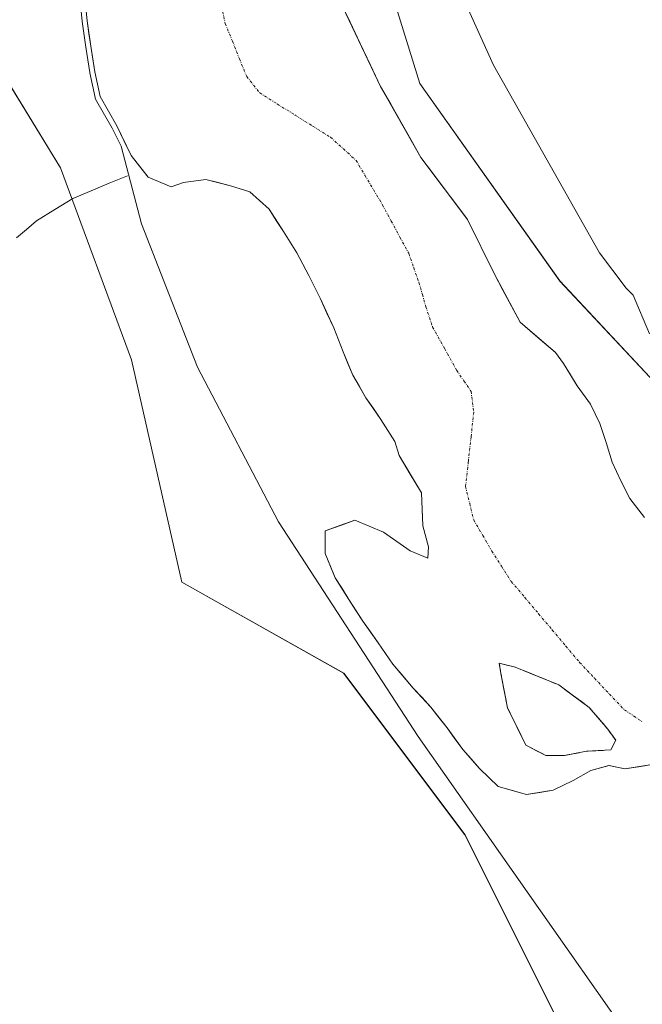
# Model space of a CAD drawing. Units: metres. Extents: x 614918 to 618388, y 4690051 to 4692422.
# Drawn here: x 616350 to 616473, y 4690978 to 4691173 of the extents above; entities that cross this region are included whole.
import ezdxf

# ---------------------------------------------------------------- set-up
doc = ezdxf.new("R2010")
doc.units = ezdxf.units.M
doc.header["$MEASUREMENT"] = 0
doc.linetypes.add('TRAZO_Y_PUNTO', pattern=[1, 0.5, -0.25, 0, -0.25])
doc.linetypes.add('TRAZOSX2', pattern=[1.5, 1, -0.5])
for name, color, linetype, lineweight in [('Arbolado forestal CxS', 92, 'Continuous', 0), ('Corriente natural Cxs', 5, 'Continuous', 13), ('Corriente natural eje', 5, 'TRAZO_Y_PUNTO', 0), ('Corriente natural lineal', 142, 'Continuous', 13), ('Corriente natural superficial', 5, 'Continuous', 13), ('Curva de nivel normal', 36, 'Continuous', 0), ('Isla', 19, 'TRAZOSX2', 0), ('Isla Cxs', 19, 'Continuous', 0), ('Pastizal CxS', 92, 'Continuous', 0), ('Suelo desnudo CxS', 43, 'Continuous', 0)]:
    doc.layers.add(name, color=color, linetype=linetype, lineweight=lineweight)

# ---------------------------------------------------------------- blocks, each defined once
blk = doc.blocks.new('*U153')
at = {"layer": 'Arbolado forestal CxS', "color": 92, "linetype": 'Continuous', "lineweight": 0}
for points in [[(616458.2293, 4690972.0035, 311.5719), (616438.2447, 4691011.9723, 311.2086), (616414.2643, 4691043.9485, 310.673), (616382.2887, 4691061.9351, 312.2422), (616372.2973, 4691105.9019, 310.6589), (616358.3077, 4691143.8725, 311.4104), (616342.3201, 4691169.8527, 311.5582), (616324.3339, 4691147.8705, 311.9882), (616324.3335, 4691113.8955, 311.7409), (616298.3537, 4691091.9133, 312.4226), (616280.3681, 4691105.9035, 311.9087), (616255.7925, 4691128.1275, 312.8993), (616263.5057, 4691149.1705, 312.3797), (616278.2287, 4691166.0041, 312.8656), (616290.1475, 4691168.1077, 313.1781), (616311.8823, 4691170.9133, 313.1333), (616322.3365, 4691189.8379, 313.0724), (616322.3555, 4691189.9171, 313.0725), (616326.3329, 4691205.8249, 313.0294), (616326.3525, 4691205.9041, 313.034), (616332.3477, 4691251.8691, 312.4589), (616332.3481, 4691301.8311, 313.7048), (616347.9923, 4691370.4653, 312.3771)], [(616363.0601, 4691178.2201, 309.6162), (616363.5701, 4691172.9301, 309.0109), (616364.2701, 4691167.8801, 308.755), (616365.0501, 4691162.8601, 308.7242), (616366.1001, 4691157.9601, 308.6811), (616369.4065, 4691152.1826, 308.8679), (616372.264, 4691146.3089, 309.2831), (616375.5978, 4691142.0226, 309.4763), (616380.1751, 4691140.0951, 308.8211), (616382.6201, 4691140.9801, 308.5257), (616386.9901, 4691141.5701, 308.5904), (616391.9101, 4691140.2901, 308.6235), (616395.7301, 4691139.1301, 309.3191), (616399.5201, 4691135.6701, 309.4006), (616402.3401, 4691131.2701, 309.2241), (616405.0101, 4691127.0501, 309.0711), (616407.3901, 4691122.5401, 308.7873), (616409.6201, 4691118.0601, 309.3247), (616412.3001, 4691112.1901, 309.0528), (616414.1301, 4691107.5001, 308.704), (616416.0901, 4691102.8501, 308.737), (616418.6701, 4691098.3801, 308.8443), (616420.9283, 4691095.0962, 308.7799), (616421.6201, 4691094.0901, 308.7372), (616424.3701, 4691089.7601, 308.4143), (616425.2251, 4691086.9501, 308.2838), (616429.6192, 4691079.5676, 308.0754), (616429.9367, 4691073.0588, 307.9608), (616431.048, 4691068.9313, 307.8797), (616430.8892, 4691066.7088, 307.8744), (616427.3967, 4691068.1376, 307.9092), (616422.1579, 4691071.7888, 307.9812), (616416.4429, 4691074.1701, 308.263), (616413.8285, 4691073.2346, 308.3182), (616410.6301, 4691072.0901, 308.4568), (616410.6101, 4691067.5801, 308.8895), (616412.5801, 4691062.8201, 308.7684), (616415.2901, 4691058.5201, 309.1501), (616418.0701, 4691054.2001, 308.917), (616421.0901, 4691049.9701, 309.0299), (616424.0101, 4691045.7101, 309.2236), (616428.0301, 4691040.9601, 308.8344), (616431.4801, 4691037.2301, 308.6602), (616434.7001, 4691033.1101, 308.4924), (616437.7901, 4691028.8601, 307.9005), (616441.1401, 4691025.1201, 308.1295), (616444.8001, 4691021.5601, 308.3163), (616450.4068, 4691019.9533, 308.3929), (616454.3943, 4691020.5912, 308.3539), (616455.6985, 4691020.7999, 308.3478), (616459.6143, 4691022.7049, 308.2546), (616463.1068, 4691024.7158, 308.1068), (616466.7051, 4691025.6683, 308.0378), (616469.8245, 4691025.0053, 308.0488), (616475.2059, 4691025.8935, 307.8494)]]:
    blk.add_polyline3d(points, dxfattribs=at)
blk.add_polyline3d([(616454.2255, 4691027.6563, 307.9259), (616450.2567, 4691029.72, 307.904), (616446.6709, 4691037.0666, 308.0047), (616445.3355, 4691043.8488, 307.9878), (616445.018, 4691045.9125, 307.9019), (616448.193, 4691045.1188, 307.9865), (616456.7655, 4691041.6263, 307.84), (616462.798, 4691037.1813, 307.8321), (616466.4493, 4691032.895, 307.8299), (616468.0368, 4691030.6725, 307.8561), (616467.0843, 4691028.7675, 307.8966), (616462.2284, 4691028.494, 307.9277), (616457.8768, 4691027.6563, 307.9713), (616454.2255, 4691027.6563, 307.9259)], close=True, dxfattribs=at)
blk = doc.blocks.new('*U155')
at = {"layer": 'Arbolado forestal CxS', "color": 92, "linetype": 'Continuous', "lineweight": 0}
blk.add_polyline3d([(616559.7465, 4691343.1599, 312.7505), (616539.8577, 4691263.7499, 312.6807), (616537.2143, 4691224.2581, 312.2278), (616532.8689, 4691199.3385, 311.2021), (616542.9937, 4691179.2905, 312.3211), (616553.1031, 4691138.2635, 312.1195), (616566.1475, 4691083.9717, 311.29), (616581.3481, 4691047.0477, 311.9974), (616578.7215, 4691018.8001, 311.0255), (616583.3173, 4690983.3263, 309.8553), (616574.6623, 4690989.4973, 308.7682), (616564.5615, 4690987.2955, 307.6726), (616560.5663, 4690979.6817, 307.3454), (616555.2025, 4691002.9157, 308.1302), (616544.9471, 4691027.4095, 308.691), (616530.5661, 4691040.9755, 308.9818), (616484.8679, 4691082.2371, 309.0228), (616476.7045, 4691100.4341, 309.4645), (616457.0197, 4691121.4751, 308.734), (616429.3203, 4691160.4955, 308.824), (616417.5641, 4691198.3965, 308.6964), (616403.8477, 4691260.4753, 309.045), (616403.8483, 4691307.5237, 309.243)], dxfattribs=at)
blk = doc.blocks.new('*U161')
at = {"layer": 'Suelo desnudo CxS', "color": 43, "linetype": 'Continuous', "lineweight": 0}
for points in [[(616475.2059, 4691025.8935, 307.8494), (616469.8245, 4691025.0053, 308.0488), (616466.7051, 4691025.6683, 308.0378), (616463.1068, 4691024.7158, 308.1068), (616459.6143, 4691022.7049, 308.2546), (616455.6985, 4691020.7999, 308.3478), (616454.3943, 4691020.5912, 308.3539), (616450.4068, 4691019.9533, 308.3929), (616444.8001, 4691021.5601, 308.3163), (616441.1401, 4691025.1201, 308.1295), (616437.7901, 4691028.8601, 307.9005), (616434.7001, 4691033.1101, 308.4924), (616431.4801, 4691037.2301, 308.6602), (616428.0301, 4691040.9601, 308.8344), (616424.0101, 4691045.7101, 309.2236), (616421.0901, 4691049.9701, 309.0299), (616418.0701, 4691054.2001, 308.917), (616415.2901, 4691058.5201, 309.1501), (616412.5801, 4691062.8201, 308.7684), (616410.6101, 4691067.5801, 308.8895), (616410.6301, 4691072.0901, 308.4568), (616413.8285, 4691073.2346, 308.3182), (616416.4429, 4691074.1701, 308.263), (616422.1579, 4691071.7888, 307.9812), (616427.3967, 4691068.1376, 307.9092), (616430.8892, 4691066.7088, 307.8744), (616431.048, 4691068.9313, 307.8797), (616429.9367, 4691073.0588, 307.9608), (616429.6192, 4691079.5676, 308.0754), (616425.2251, 4691086.9501, 308.2838), (616424.3701, 4691089.7601, 308.4143), (616421.6201, 4691094.0901, 308.7372), (616420.9283, 4691095.0962, 308.7799), (616418.6701, 4691098.3801, 308.8443), (616416.0901, 4691102.8501, 308.737), (616414.1301, 4691107.5001, 308.704), (616412.3001, 4691112.1901, 309.0528), (616409.6201, 4691118.0601, 309.3247), (616407.3901, 4691122.5401, 308.7873), (616405.0101, 4691127.0501, 309.0711), (616402.3401, 4691131.2701, 309.2241), (616399.5201, 4691135.6701, 309.4006), (616395.7301, 4691139.1301, 309.3191), (616391.9101, 4691140.2901, 308.6235), (616386.9901, 4691141.5701, 308.5904), (616382.6201, 4691140.9801, 308.5257), (616380.1751, 4691140.0951, 308.8211), (616375.5978, 4691142.0226, 309.4763), (616372.264, 4691146.3089, 309.2831), (616369.4065, 4691152.1826, 308.8679), (616366.1001, 4691157.9601, 308.6811), (616365.0501, 4691162.8601, 308.7242), (616364.2701, 4691167.8801, 308.755), (616363.5701, 4691172.9301, 309.0109), (616363.0601, 4691178.2201, 309.6162)], [(616411.5174, 4691181.1095, 308.5248), (616421.5715, 4691159.9428, 308.6719), (616429.5091, 4691145.9199, 308.3937), (616438.7695, 4691133.6432, 308.3772), (616444.0612, 4691122.8482, 309.2474), (616449.1412, 4691113.3232, 308.5559), (616456.1301, 4691107.3351, 308.4518), (616457.7301, 4691105.1401, 308.4341), (616460.4401, 4691100.7401, 308.364), (616463.0701, 4691097.1601, 308.3681), (616464.8901, 4691093.3301, 308.5707), (616466.1201, 4691089.5601, 308.6598), (616467.3501, 4691085.6801, 308.6539), (616469.0301, 4691081.9801, 308.4838), (616470.8001, 4691078.4501, 308.4092), (616473.7401, 4691074.7101, 308.4249)]]:
    blk.add_polyline3d(points, dxfattribs=at)
blk.add_polyline3d([(616454.2255, 4691027.6563, 307.9259), (616457.8768, 4691027.6563, 307.9713), (616462.2284, 4691028.494, 307.9277), (616467.0843, 4691028.7675, 307.8966), (616468.0368, 4691030.6725, 307.8561), (616466.4493, 4691032.895, 307.8299), (616462.798, 4691037.1813, 307.8321), (616456.7655, 4691041.6263, 307.84), (616448.193, 4691045.1188, 307.9865), (616445.018, 4691045.9125, 307.9019), (616445.3355, 4691043.8488, 307.9878), (616446.6709, 4691037.0666, 308.0047), (616450.2567, 4691029.72, 307.904), (616454.2255, 4691027.6563, 307.9259)], close=True, dxfattribs=at)
blk = doc.blocks.new('*U174')
at = {"layer": 'Corriente natural Cxs', "color": 5, "linetype": 'Continuous', "lineweight": 13}
for points in [[(616413.52822, 4691176.87616, 308.436768), (616415.53904, 4691172.64282, 308.474873), (616417.54986, 4691168.40948, 308.51059), (616419.56068, 4691164.17614, 308.652562), (616421.5715, 4691159.9428, 308.59646), (616423.5559, 4691156.437075, 308.62934), (616425.5403, 4691152.93135, 308.445215), (616427.5247, 4691149.425625, 308.472946), (616429.5091, 4691145.9199, 308.513802), (616431.8242, 4691142.850725, 308.332461), (616434.1393, 4691139.78155, 308.338527), (616436.4544, 4691136.712375, 308.329079), (616438.7695, 4691133.6432, 308.336649), (616440.5334, 4691130.044867, 308.411027), (616442.2973, 4691126.446533, 308.67657), (616444.0612, 4691122.8482, 309.074713), (616445.754533, 4691119.6732, 308.903645), (616447.447867, 4691116.4982, 308.625789), (616449.1412, 4691113.3232, 308.455276), (616452.63565, 4691110.32915, 308.451723), (616456.1301, 4691107.3351, 308.370652), (616457.7301, 4691105.1401, 308.391694), (616459.0851, 4691102.9401, 308.392438), (616460.4401, 4691100.7401, 308.338108), (616463.0701, 4691097.1601, 308.314389), (616464.8901, 4691093.3301, 308.288293), (616466.1201, 4691089.5601, 308.284309), (616467.3501, 4691085.6801, 308.295212), (616469.0301, 4691081.9801, 308.286826), (616470.8001, 4691078.4501, 308.323115), (616473.7401, 4691074.7101, 308.260105)], [(616475.2059, 4691025.8935, 307.829742), (616472.5152, 4691025.4494, 307.877437), (616469.8245, 4691025.0053, 307.913822), (616466.7051, 4691025.6683, 307.907101), (616463.1068, 4691024.7158, 307.971916), (616459.6143, 4691022.7049, 308.038927), (616455.6985, 4691020.7999, 308.09429), (616453.05265, 4691020.3766, 308.089016), (616450.4068, 4691019.9533, 308.115912), (616447.60345, 4691020.7567, 308.079892), (616444.8001, 4691021.5601, 308.14768), (616442.9701, 4691023.3401, 307.944627), (616441.1401, 4691025.1201, 308.015585), (616439.4651, 4691026.9901, 308.275678), (616437.7901, 4691028.8601, 308.336308), (616436.2451, 4691030.9851, 308.403655), (616434.7001, 4691033.1101, 308.722222), (616433.0901, 4691035.1701, 308.960699), (616431.4801, 4691037.2301, 308.872685), (616429.7551, 4691039.0951, 308.908761), (616428.0301, 4691040.9601, 309.096143), (616426.0201, 4691043.3351, 309.147234), (616424.0101, 4691045.7101, 309.098607), (616422.5501, 4691047.8401, 308.966697), (616421.0901, 4691049.9701, 308.955356), (616419.5801, 4691052.0851, 309.157249), (616418.0701, 4691054.2001, 309.246543), (616416.6801, 4691056.3601, 309.189307), (616415.2901, 4691058.5201, 309.177124), (616413.9351, 4691060.6701, 309.153357), (616412.5801, 4691062.8201, 308.949837), (616411.5951, 4691065.2001, 308.795076), (616410.6101, 4691067.5801, 308.941277), (616410.6301, 4691072.0901, 308.458979), (616413.5365, 4691073.1301, 308.361385), (616416.4429, 4691074.1701, 308.421791), (616419.3004, 4691072.97945, 308.209694), (616422.1579, 4691071.7888, 308.022137), (616424.7773, 4691069.9632, 307.973487), (616427.3967, 4691068.1376, 307.878034), (616430.8892, 4691066.7088, 307.932428), (616431.048, 4691068.9313, 307.97083), (616429.9367, 4691073.0588, 307.995824), (616429.77795, 4691076.3132, 308.103069), (616429.6192, 4691079.5676, 308.188271), (616427.42215, 4691083.25885, 308.272254), (616425.2251, 4691086.9501, 308.38642), (616424.3701, 4691089.7601, 308.587284), (616422.9951, 4691091.9251, 308.828613), (616421.6201, 4691094.0901, 308.959809), (616420.1451, 4691096.2351, 308.815695), (616418.6701, 4691098.3801, 308.680345), (616417.3801, 4691100.6151, 308.683793), (616416.0901, 4691102.8501, 308.739224), (616415.1101, 4691105.1751, 308.809339), (616414.1301, 4691107.5001, 308.883929), (616413.2151, 4691109.8451, 309.053335), (616412.3001, 4691112.1901, 309.284219), (616410.9601, 4691115.1251, 309.255185), (616409.6201, 4691118.0601, 309.068276), (616408.5051, 4691120.3001, 309.088346), (616407.3901, 4691122.5401, 309.164686), (616406.2001, 4691124.7951, 309.242957), (616405.0101, 4691127.0501, 309.238264), (616402.3401, 4691131.2701, 309.336947), (616400.9301, 4691133.4701, 309.459929), (616399.5201, 4691135.6701, 309.316561), (616397.6251, 4691137.4001, 308.999235), (616395.7301, 4691139.1301, 308.676223), (616391.9101, 4691140.2901, 308.528365), (616389.4501, 4691140.9301, 308.494482), (616386.9901, 4691141.5701, 308.476581), (616382.6201, 4691140.9801, 308.72946), (616380.1751, 4691140.0951, 308.974091), (616375.5978, 4691142.0226, 309.428156), (616373.9309, 4691144.16575, 309.399036), (616372.264, 4691146.3089, 309.314967), (616370.83525, 4691149.24575, 309.147907), (616369.4065, 4691152.1826, 308.947942), (616367.7533, 4691155.07135, 308.814288), (616366.1001, 4691157.9601, 308.899426), (616365.5751, 4691160.4101, 309.037824), (616365.0501, 4691162.8601, 309.195272), (616364.6601, 4691165.3701, 309.21782), (616364.2701, 4691167.8801, 309.220696), (616363.9201, 4691170.4051, 309.466082), (616363.5701, 4691172.9301, 309.731565), (616363.3151, 4691175.5751, 309.790389)]]:
    blk.add_polyline3d(points, dxfattribs=at)
blk.add_polyline3d([(616457.8768, 4691027.6563, 307.894615), (616462.2284, 4691028.494, 307.83674), (616467.0843, 4691028.7675, 307.810793), (616468.0368, 4691030.6725, 307.816662), (616466.4493, 4691032.895, 307.819243), (616464.62365, 4691035.03815, 307.820354), (616462.798, 4691037.1813, 307.818582), (616459.78175, 4691039.4038, 307.821429), (616456.7655, 4691041.6263, 307.818831), (616452.47925, 4691043.37255, 307.837828), (616448.193, 4691045.1188, 307.833089), (616445.018, 4691045.9125, 307.850033), (616445.3355, 4691043.8488, 307.849762), (616446.0032, 4691040.4577, 307.843612), (616446.6709, 4691037.0666, 307.845283), (616448.4638, 4691033.3933, 307.868286), (616450.2567, 4691029.72, 307.854218), (616454.2255, 4691027.6563, 307.872263), (616457.8768, 4691027.6563, 307.894615)], close=True, dxfattribs=at)

msp = doc.modelspace()

# ---------------------------------------------------------------- linework, layer by layer
at = {"layer": 'Arbolado forestal CxS', "color": 92, "linetype": 'Continuous', "lineweight": 0}
for points in [[(616401.82, 4691333.25, 309.5), (616403.85, 4691307.52, 309.24), (616403.85, 4691260.48, 309.04), (616417.56, 4691198.4, 308.7), (616429.32, 4691160.5, 308.82), (616457.02, 4691121.48, 308.73), (616476.7, 4691100.43, 309.46), (616484.87, 4691082.24, 309.02), (616530.57, 4691040.98, 308.98), (616544.95, 4691027.41, 308.69), (616555.2, 4691002.92, 308.13), (616560.57, 4690979.68, 307.35)], [(616363.06, 4691178.22, 309.62), (616363.57, 4691172.93, 309.01), (616364.27, 4691167.88, 308.76), (616365.05, 4691162.86, 308.72), (616366.1, 4691157.96, 308.68), (616369.41, 4691152.18, 308.87), (616372.26, 4691146.31, 309.28), (616375.6, 4691142.02, 309.48), (616380.18, 4691140.1, 308.82), (616382.62, 4691140.98, 308.53), (616386.99, 4691141.57, 308.59), (616391.91, 4691140.29, 308.62), (616395.73, 4691139.13, 309.32), (616399.52, 4691135.67, 309.4), (616402.34, 4691131.27, 309.22), (616405.01, 4691127.05, 309.07), (616407.39, 4691122.54, 308.79), (616409.62, 4691118.06, 309.32), (616412.3, 4691112.19, 309.05), (616414.13, 4691107.5, 308.7), (616416.09, 4691102.85, 308.74), (616418.67, 4691098.38, 308.84), (616420.93, 4691095.1, 308.78), (616421.62, 4691094.09, 308.74), (616424.37, 4691089.76, 308.41), (616425.23, 4691086.95, 308.28), (616429.62, 4691079.57, 308.08), (616429.94, 4691073.06, 307.96), (616431.05, 4691068.93, 307.88), (616430.89, 4691066.71, 307.87), (616427.4, 4691068.14, 307.91), (616422.16, 4691071.79, 307.98), (616416.44, 4691074.17, 308.26), (616413.83, 4691073.23, 308.32), (616410.63, 4691072.09, 308.46), (616410.61, 4691067.58, 308.89), (616412.58, 4691062.82, 308.77), (616415.29, 4691058.52, 309.15), (616418.07, 4691054.2, 308.92), (616421.09, 4691049.97, 309.03), (616424.01, 4691045.71, 309.22), (616428.03, 4691040.96, 308.83), (616431.48, 4691037.23, 308.66), (616434.7, 4691033.11, 308.49), (616437.79, 4691028.86, 307.9), (616441.14, 4691025.12, 308.13), (616444.8, 4691021.56, 308.32), (616450.41, 4691019.95, 308.39), (616454.39, 4691020.59, 308.35), (616455.7, 4691020.8, 308.35), (616459.61, 4691022.7, 308.25), (616463.11, 4691024.72, 308.11), (616466.71, 4691025.67, 308.04), (616469.82, 4691025.01, 308.05), (616475.21, 4691025.89, 307.85)], [(616255.79, 4691128.13, 312.9), (616280.37, 4691105.9, 311.91), (616298.35, 4691091.91, 312.42), (616324.33, 4691113.9, 311.74), (616324.33, 4691147.87, 311.99), (616342.32, 4691169.85, 311.56), (616358.31, 4691143.87, 311.41), (616372.3, 4691105.9, 310.66), (616382.29, 4691061.94, 312.24), (616414.26, 4691043.95, 310.67), (616438.24, 4691011.97, 311.21), (616458.23, 4690972, 311.57), (616478.21, 4690940.03, 312.16), (616458.23, 4690910.05, 312.09), (616414.26, 4690900.06, 311.8), (616376.29, 4690910.05, 311.83), (616342.32, 4690944.03, 312.08), (616312.34, 4690985.99, 312.06), (616312.34, 4691021.97, 312.36), (616274.72, 4691018.71, 312.93)], [(616454.23, 4691027.66, 307.93), (616457.88, 4691027.66, 307.97), (616462.23, 4691028.49, 307.93), (616467.08, 4691028.77, 307.9), (616468.04, 4691030.67, 307.86), (616466.45, 4691032.89, 307.83), (616462.8, 4691037.18, 307.83), (616456.77, 4691041.63, 307.84), (616448.19, 4691045.12, 307.99), (616445.02, 4691045.91, 307.9), (616445.34, 4691043.85, 307.99), (616446.67, 4691037.07, 308), (616450.26, 4691029.72, 307.9), (616454.23, 4691027.66, 307.93)]]:
    msp.add_polyline3d(points, dxfattribs=at)
at = {"layer": 'Corriente natural eje', "color": 5, "linetype": 'TRAZO_Y_PUNTO', "lineweight": 0}
msp.add_polyline3d([(616390.34, 4691174.82, 308.33), (616390.86, 4691172.36, 308.34), (616392.27, 4691168.87, 308.35), (616393.68, 4691165.38, 308.34), (616395.09, 4691161.89, 308.34), (616397.67, 4691158.65, 308.34), (616401.17, 4691156.46, 308.35), (616404.68, 4691154.27, 308.35), (616408.18, 4691152.08, 308.34), (616411.68, 4691149.89, 308.34), (616414.21, 4691147.6, 308.34), (616416.73, 4691145.31, 308.35), (616418.46, 4691142.39, 308.34), (616420.2, 4691139.46, 308.35), (616421.93, 4691136.54, 308.36), (616423.66, 4691133.34, 308.38), (616425.39, 4691130.15, 308.4), (616427.12, 4691126.95, 308.42), (616428.12, 4691124.09, 308.45), (616429.12, 4691121.22, 308.47), (616429.82, 4691118.8, 308.48), (616430.51, 4691116.37, 308.48), (616431.85, 4691112.37, 308.46), (616434.23, 4691108.09, 308.4), (616436.61, 4691103.8, 308.32), (616438.03, 4691101.72, 308.32), (616439.45, 4691099.64, 308.33), (616439.97, 4691095.58, 308.31), (616439.44, 4691090.66, 308.29), (616438.9, 4691085.74, 308.21), (616438.37, 4691080.82, 308.05), (616439.17, 4691077.54, 307.92), (616439.96, 4691074.25, 307.86), (616441.76, 4691071.17, 307.84), (616443.55, 4691068.09, 307.84), (616445.48, 4691065.09, 307.84), (616447.4, 4691062.08, 307.85), (616450.1, 4691058.88, 307.84), (616452.8, 4691055.67, 307.83), (616455.5, 4691052.47, 307.83), (616458.2, 4691049.26, 307.84), (616460.9, 4691046.06, 307.83), (616463.85, 4691042.94, 307.82), (616466.79, 4691039.81, 307.82), (616469.74, 4691036.69, 307.82), (616473.3, 4691034.35, 307.82)], dxfattribs=at)
at = {"layer": 'Corriente natural lineal', "color": 142, "linetype": 'Continuous', "lineweight": 13}
msp.add_polyline3d([(616349.58, 4691130.01, 311.43), (616351.57, 4691131.69, 311.46), (616353.55, 4691133.37, 311.47), (616357.14, 4691135.59, 311.43), (616360.73, 4691137.81, 311.42), (616364.34, 4691139.3, 311.17), (616367.94, 4691140.79, 310.63), (616371.55, 4691142.28, 309.93)], dxfattribs=at)
at = {"layer": 'Corriente natural superficial', "color": 5, "linetype": 'Continuous', "lineweight": 13}
for points in [[(616413.53, 4691176.88, 308.44), (616415.54, 4691172.64, 308.47), (616417.55, 4691168.41, 308.51), (616419.56, 4691164.18, 308.65), (616421.57, 4691159.94, 308.6), (616423.56, 4691156.44, 308.63), (616425.54, 4691152.93, 308.45), (616427.52, 4691149.43, 308.47), (616429.51, 4691145.92, 308.51), (616431.82, 4691142.85, 308.33), (616434.14, 4691139.78, 308.34), (616436.45, 4691136.71, 308.33), (616438.77, 4691133.64, 308.34), (616440.53, 4691130.04, 308.41), (616442.3, 4691126.45, 308.68), (616444.06, 4691122.85, 309.07), (616445.75, 4691119.67, 308.9), (616447.45, 4691116.5, 308.63), (616449.14, 4691113.32, 308.46), (616452.64, 4691110.33, 308.45), (616456.13, 4691107.34, 308.37), (616457.73, 4691105.14, 308.39), (616459.09, 4691102.94, 308.39), (616460.44, 4691100.74, 308.34), (616463.07, 4691097.16, 308.31), (616464.89, 4691093.33, 308.29), (616466.12, 4691089.56, 308.28), (616467.35, 4691085.68, 308.3), (616469.03, 4691081.98, 308.29), (616470.8, 4691078.45, 308.32), (616473.74, 4691074.71, 308.26)], [(616475.21, 4691025.89, 307.83), (616472.52, 4691025.45, 307.88), (616469.82, 4691025.01, 307.91), (616466.71, 4691025.67, 307.91), (616463.11, 4691024.72, 307.97), (616459.61, 4691022.7, 308.04), (616455.7, 4691020.8, 308.09), (616453.05, 4691020.38, 308.09), (616450.41, 4691019.95, 308.12), (616447.6, 4691020.76, 308.08), (616444.8, 4691021.56, 308.15), (616442.97, 4691023.34, 307.94), (616441.14, 4691025.12, 308.02), (616439.47, 4691026.99, 308.28), (616437.79, 4691028.86, 308.34), (616436.25, 4691030.99, 308.4), (616434.7, 4691033.11, 308.72), (616433.09, 4691035.17, 308.96), (616431.48, 4691037.23, 308.87), (616429.76, 4691039.1, 308.91), (616428.03, 4691040.96, 309.1), (616426.02, 4691043.34, 309.15), (616424.01, 4691045.71, 309.1), (616422.55, 4691047.84, 308.97), (616421.09, 4691049.97, 308.96), (616419.58, 4691052.09, 309.16), (616418.07, 4691054.2, 309.25), (616416.68, 4691056.36, 309.19), (616415.29, 4691058.52, 309.18), (616413.94, 4691060.67, 309.15), (616412.58, 4691062.82, 308.95), (616411.6, 4691065.2, 308.8), (616410.61, 4691067.58, 308.94), (616410.63, 4691072.09, 308.46), (616413.54, 4691073.13, 308.36), (616416.44, 4691074.17, 308.42), (616419.3, 4691072.98, 308.21), (616422.16, 4691071.79, 308.02), (616424.78, 4691069.96, 307.97), (616427.4, 4691068.14, 307.88), (616430.89, 4691066.71, 307.93), (616431.05, 4691068.93, 307.97), (616429.94, 4691073.06, 308), (616429.78, 4691076.31, 308.1), (616429.62, 4691079.57, 308.19), (616427.42, 4691083.26, 308.27), (616425.23, 4691086.95, 308.39), (616424.37, 4691089.76, 308.59), (616423, 4691091.93, 308.83), (616421.62, 4691094.09, 308.96), (616420.15, 4691096.24, 308.82), (616418.67, 4691098.38, 308.68), (616417.38, 4691100.62, 308.68), (616416.09, 4691102.85, 308.74), (616415.11, 4691105.18, 308.81), (616414.13, 4691107.5, 308.88), (616413.22, 4691109.85, 309.05), (616412.3, 4691112.19, 309.28), (616410.96, 4691115.13, 309.26), (616409.62, 4691118.06, 309.07), (616408.51, 4691120.3, 309.09), (616407.39, 4691122.54, 309.16), (616406.2, 4691124.8, 309.24), (616405.01, 4691127.05, 309.24), (616402.34, 4691131.27, 309.34), (616400.93, 4691133.47, 309.46), (616399.52, 4691135.67, 309.32), (616397.63, 4691137.4, 309), (616395.73, 4691139.13, 308.68), (616391.91, 4691140.29, 308.53), (616389.45, 4691140.93, 308.49), (616386.99, 4691141.57, 308.48), (616382.62, 4691140.98, 308.73), (616380.18, 4691140.1, 308.97), (616375.6, 4691142.02, 309.43), (616373.93, 4691144.17, 309.4), (616372.26, 4691146.31, 309.32), (616370.84, 4691149.25, 309.15), (616369.41, 4691152.18, 308.95), (616367.75, 4691155.07, 308.81), (616366.1, 4691157.96, 308.9), (616365.58, 4691160.41, 309.04), (616365.05, 4691162.86, 309.2), (616364.66, 4691165.37, 309.22), (616364.27, 4691167.88, 309.22), (616363.92, 4691170.41, 309.47), (616363.57, 4691172.93, 309.73), (616363.32, 4691175.58, 309.79)], [(616448.19, 4691045.12, 307.83), (616452.48, 4691043.37, 307.84), (616456.77, 4691041.63, 307.82), (616459.78, 4691039.4, 307.82), (616462.8, 4691037.18, 307.82), (616464.62, 4691035.04, 307.82), (616466.45, 4691032.89, 307.82), (616468.04, 4691030.67, 307.82), (616467.08, 4691028.77, 307.81), (616462.23, 4691028.49, 307.84), (616457.88, 4691027.66, 307.89), (616454.23, 4691027.66, 307.87), (616450.26, 4691029.72, 307.85), (616448.46, 4691033.39, 307.87), (616446.67, 4691037.07, 307.85), (616446, 4691040.46, 307.84), (616445.34, 4691043.85, 307.85), (616445.02, 4691045.91, 307.85), (616448.19, 4691045.12, 307.83)]]:
    msp.add_polyline3d(points, dxfattribs=at)
at = {"layer": 'Curva de nivel normal', "color": 36, "linetype": 'Continuous', "lineweight": 0}
for points in [[(616474.73, 4691111.04, 310), (616471.5, 4691118.69, 310), (616470.12, 4691120.06, 310), (616464.82, 4691127.06, 310), (616443.85, 4691164.13, 310), (616431.44, 4691191.77, 310)], [(616362.06, 4691178.12, 0), (616362.57, 4691172.83, 0), (616362.58, 4691172.79, 0), (616363.28, 4691167.74, 0), (616363.28, 4691167.73, 0), (616364.06, 4691162.71, 0), (616364.07, 4691162.68, 0), (616364.07, 4691162.65, 0), (616365.12, 4691157.75, 0), (616365.17, 4691157.6, 0), (616365.23, 4691157.46, 0), (616368.52, 4691151.71, 0), (616370.27, 4691148.13, 310), (616374.29, 4691132.81, 310), (616385.38, 4691104.41, 310), (616401.41, 4691073.84, 310), (616428.96, 4691031.45, 310), (616472.08, 4690970, 310)]]:
    msp.add_polyline3d(points, dxfattribs=at)
at = {"layer": 'Isla', "color": 19, "linetype": 'TRAZOSX2', "lineweight": 0}
msp.add_polyline3d([(616448.19, 4691045.12, 307.83), (616452.48, 4691043.37, 307.84), (616456.77, 4691041.63, 307.82), (616459.78, 4691039.4, 307.82), (616462.8, 4691037.18, 307.82), (616464.62, 4691035.04, 307.82), (616466.45, 4691032.89, 307.82), (616468.04, 4691030.67, 307.82), (616467.08, 4691028.77, 307.81), (616462.23, 4691028.49, 307.84), (616457.88, 4691027.66, 307.89), (616454.23, 4691027.66, 307.87), (616450.26, 4691029.72, 307.85), (616448.46, 4691033.39, 307.87), (616446.67, 4691037.07, 307.85), (616446, 4691040.46, 307.84), (616445.34, 4691043.85, 307.85), (616445.02, 4691045.91, 307.85), (616448.19, 4691045.12, 307.83)], dxfattribs=at)
at = {"layer": 'Isla Cxs', "color": 19, "linetype": 'Continuous', "lineweight": 0}
msp.add_polyline3d([(616457.88, 4691027.66, 307.89), (616454.23, 4691027.66, 307.87), (616450.26, 4691029.72, 307.85), (616448.46, 4691033.39, 307.87), (616446.67, 4691037.07, 307.85), (616446, 4691040.46, 307.84), (616445.34, 4691043.85, 307.85), (616445.02, 4691045.91, 307.85), (616448.19, 4691045.12, 307.83), (616452.48, 4691043.37, 307.84), (616456.77, 4691041.63, 307.82), (616459.78, 4691039.4, 307.82), (616462.8, 4691037.18, 307.82), (616464.62, 4691035.04, 307.82), (616466.45, 4691032.89, 307.82), (616468.04, 4691030.67, 307.82), (616467.08, 4691028.77, 307.81), (616462.23, 4691028.49, 307.84), (616457.88, 4691027.66, 307.89)], close=True, dxfattribs=at)
at = {"layer": 'Pastizal CxS', "color": 92, "linetype": 'Continuous', "lineweight": 0}
for points in [[(616401.82, 4691333.25, 309.5), (616403.85, 4691307.52, 309.24), (616403.85, 4691260.48, 309.04), (616417.56, 4691198.4, 308.7), (616429.32, 4691160.5, 308.82), (616457.02, 4691121.48, 308.73), (616476.7, 4691100.43, 309.46), (616484.87, 4691082.24, 309.02), (616530.57, 4691040.98, 308.98), (616544.95, 4691027.41, 308.69), (616555.2, 4691002.92, 308.13), (616560.57, 4690979.68, 307.35)], [(616403.85, 4691307.52, 309.24), (616403.85, 4691260.48, 309.04), (616417.56, 4691198.4, 308.7), (616429.32, 4691160.5, 308.82), (616457.02, 4691121.48, 308.73), (616476.7, 4691100.43, 309.46), (616484.87, 4691082.24, 309.02), (616530.57, 4691040.98, 308.98), (616544.95, 4691027.41, 308.69), (616555.2, 4691002.92, 308.13), (616560.57, 4690979.68, 307.35), (616561.03, 4690977.66, 307.28), (616567.13, 4690966.06, 307.25), (616586.84, 4690964.42, 309.72), (616600.87, 4690941.31, 310.43), (616610.3, 4690923.15, 310.37), (616623.97, 4690918.06, 310.93), (616636.29, 4690925.18, 312.85), (616651, 4690965.02, 312.67), (616661.13, 4690998.11, 312.97), (616662.44, 4691031.61, 312.85), (616660.65, 4691068.29, 313.23), (616670.21, 4691088.91, 313.2), (616698.61, 4691095.46, 312.7)], [(616473.74, 4691074.71, 308.42), (616470.8, 4691078.45, 308.41), (616469.03, 4691081.98, 308.48), (616467.35, 4691085.68, 308.65), (616466.12, 4691089.56, 308.66), (616464.89, 4691093.33, 308.57), (616463.07, 4691097.16, 308.37), (616460.44, 4691100.74, 308.36), (616457.73, 4691105.14, 308.43), (616456.13, 4691107.34, 308.45), (616449.14, 4691113.32, 308.56), (616444.06, 4691122.85, 309.25), (616438.77, 4691133.64, 308.38), (616429.51, 4691145.92, 308.39), (616421.57, 4691159.94, 308.67), (616411.52, 4691181.11, 308.52)], [(616411.52, 4691181.11, 308.52), (616421.57, 4691159.94, 308.67), (616429.51, 4691145.92, 308.39), (616438.77, 4691133.64, 308.38), (616444.06, 4691122.85, 309.25), (616449.14, 4691113.32, 308.56), (616456.13, 4691107.34, 308.45), (616457.73, 4691105.14, 308.43), (616460.44, 4691100.74, 308.36), (616463.07, 4691097.16, 308.37), (616464.89, 4691093.33, 308.57), (616466.12, 4691089.56, 308.66), (616467.35, 4691085.68, 308.65), (616469.03, 4691081.98, 308.48), (616470.8, 4691078.45, 308.41), (616473.74, 4691074.71, 308.42)], [(616342.32, 4690944.03, 312.08), (616312.34, 4690985.99, 312.06), (616312.34, 4691021.97, 312.36), (616274.72, 4691018.71, 312.93), (616251.65, 4691055.94, 312.08), (616243.17, 4691072.72, 312.09), (616243.16, 4691072.81, 312.1), (616243.19, 4691072.79, 312.1), (616241.09, 4691096.61, 313.34), (616248.08, 4691111.99, 312.91), (616255.79, 4691128.13, 312.9), (616280.37, 4691105.9, 311.91), (616298.35, 4691091.91, 312.42), (616324.33, 4691113.9, 311.74), (616324.33, 4691147.87, 311.99), (616342.32, 4691169.85, 311.56), (616358.31, 4691143.87, 311.41), (616372.3, 4691105.9, 310.66), (616382.29, 4691061.94, 312.24), (616414.26, 4691043.95, 310.67), (616438.24, 4691011.97, 311.21), (616458.23, 4690972, 311.57)], [(616255.79, 4691128.13, 312.9), (616280.37, 4691105.9, 311.91), (616298.35, 4691091.91, 312.42), (616324.33, 4691113.9, 311.74), (616324.33, 4691147.87, 311.99), (616342.32, 4691169.85, 311.56), (616358.31, 4691143.87, 311.41), (616372.3, 4691105.9, 310.66), (616382.29, 4691061.94, 312.24), (616414.26, 4691043.95, 310.67), (616438.24, 4691011.97, 311.21), (616458.23, 4690972, 311.57), (616478.21, 4690940.03, 312.16), (616458.23, 4690910.05, 312.09), (616414.26, 4690900.06, 311.8), (616376.29, 4690910.05, 311.83), (616342.32, 4690944.03, 312.08), (616312.34, 4690985.99, 312.06), (616312.34, 4691021.97, 312.36), (616274.72, 4691018.71, 312.93)]]:
    msp.add_polyline3d(points, dxfattribs=at)
at = {"layer": 'Suelo desnudo CxS', "color": 43, "linetype": 'Continuous', "lineweight": 0}
for points in [[(616411.52, 4691181.11, 308.52), (616421.57, 4691159.94, 308.67), (616429.51, 4691145.92, 308.39), (616438.77, 4691133.64, 308.38), (616444.06, 4691122.85, 309.25), (616449.14, 4691113.32, 308.56), (616456.13, 4691107.34, 308.45), (616457.73, 4691105.14, 308.43), (616460.44, 4691100.74, 308.36), (616463.07, 4691097.16, 308.37), (616464.89, 4691093.33, 308.57), (616466.12, 4691089.56, 308.66), (616467.35, 4691085.68, 308.65), (616469.03, 4691081.98, 308.48), (616470.8, 4691078.45, 308.41), (616473.74, 4691074.71, 308.42)], [(616363.06, 4691178.22, 309.62), (616363.57, 4691172.93, 309.01), (616364.27, 4691167.88, 308.76), (616365.05, 4691162.86, 308.72), (616366.1, 4691157.96, 308.68), (616369.41, 4691152.18, 308.87), (616372.26, 4691146.31, 309.28), (616375.6, 4691142.02, 309.48), (616380.18, 4691140.1, 308.82), (616382.62, 4691140.98, 308.53), (616386.99, 4691141.57, 308.59), (616391.91, 4691140.29, 308.62), (616395.73, 4691139.13, 309.32), (616399.52, 4691135.67, 309.4), (616402.34, 4691131.27, 309.22), (616405.01, 4691127.05, 309.07), (616407.39, 4691122.54, 308.79), (616409.62, 4691118.06, 309.32), (616412.3, 4691112.19, 309.05), (616414.13, 4691107.5, 308.7), (616416.09, 4691102.85, 308.74), (616418.67, 4691098.38, 308.84), (616420.93, 4691095.1, 308.78), (616421.62, 4691094.09, 308.74), (616424.37, 4691089.76, 308.41), (616425.23, 4691086.95, 308.28), (616429.62, 4691079.57, 308.08), (616429.94, 4691073.06, 307.96), (616431.05, 4691068.93, 307.88), (616430.89, 4691066.71, 307.87), (616427.4, 4691068.14, 307.91), (616422.16, 4691071.79, 307.98), (616416.44, 4691074.17, 308.26), (616413.83, 4691073.23, 308.32), (616410.63, 4691072.09, 308.46), (616410.61, 4691067.58, 308.89), (616412.58, 4691062.82, 308.77), (616415.29, 4691058.52, 309.15), (616418.07, 4691054.2, 308.92), (616421.09, 4691049.97, 309.03), (616424.01, 4691045.71, 309.22), (616428.03, 4691040.96, 308.83), (616431.48, 4691037.23, 308.66), (616434.7, 4691033.11, 308.49), (616437.79, 4691028.86, 307.9), (616441.14, 4691025.12, 308.13), (616444.8, 4691021.56, 308.32), (616450.41, 4691019.95, 308.39), (616454.39, 4691020.59, 308.35), (616455.7, 4691020.8, 308.35), (616459.61, 4691022.7, 308.25), (616463.11, 4691024.72, 308.11), (616466.71, 4691025.67, 308.04), (616469.82, 4691025.01, 308.05), (616475.21, 4691025.89, 307.85)], [(616454.23, 4691027.66, 307.93), (616457.88, 4691027.66, 307.97), (616462.23, 4691028.49, 307.93), (616467.08, 4691028.77, 307.9), (616468.04, 4691030.67, 307.86), (616466.45, 4691032.89, 307.83), (616462.8, 4691037.18, 307.83), (616456.77, 4691041.63, 307.84), (616448.19, 4691045.12, 307.99), (616445.02, 4691045.91, 307.9), (616445.34, 4691043.85, 307.99), (616446.67, 4691037.07, 308), (616450.26, 4691029.72, 307.9), (616454.23, 4691027.66, 307.93)]]:
    msp.add_polyline3d(points, dxfattribs=at)

# ---------------------------------------------------------------- block references
at = {"layer": 'Arbolado forestal CxS', "color": 92, "linetype": 'Continuous', "lineweight": 0}
for name in ['*U155', '*U153']:
    msp.add_blockref(name, (0, 0), dxfattribs=at)
at = {"layer": 'Corriente natural Cxs', "color": 5, "linetype": 'Continuous', "lineweight": 13}
msp.add_blockref('*U174', (0, 0), dxfattribs=at)
at = {"layer": 'Suelo desnudo CxS', "color": 43, "linetype": 'Continuous', "lineweight": 0}
msp.add_blockref('*U161', (0, 0), dxfattribs=at)

doc.saveas('drawing.dxf')
